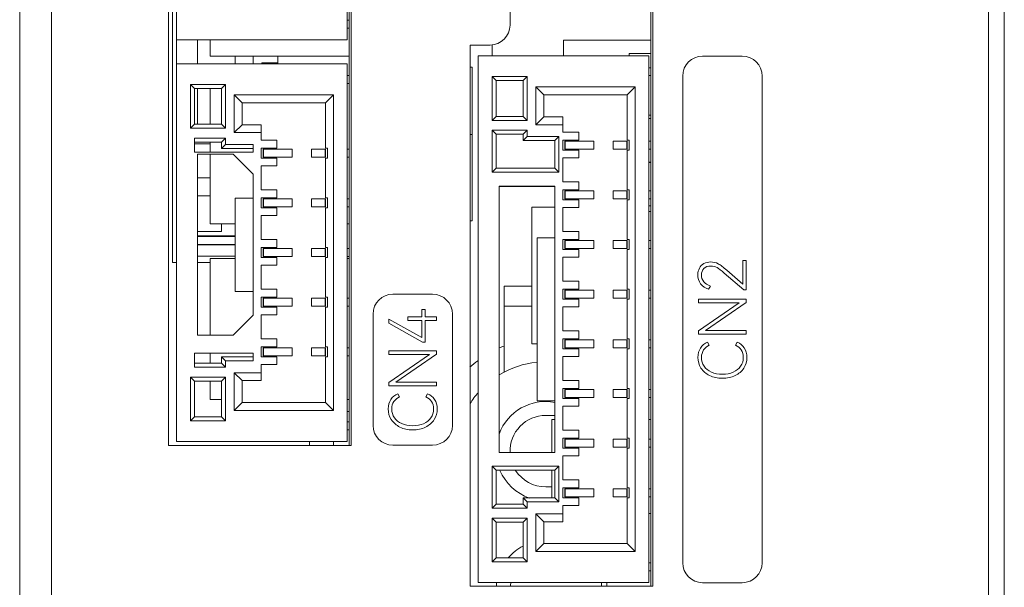
# Model space of a CAD drawing. Units: millimetres. Extents: x 0 to 420, y 0 to 297.
# Drawn here: x 92 to 117, y 147 to 161 of the extents above; entities that cross this region are included whole.
import ezdxf

# ---------------------------------------------------------------- set-up
doc = ezdxf.new("R2010")
doc.units = ezdxf.units.MM
doc.header["$LTSCALE"] = 23.1
doc.layers.get('0').update_dxf_attribs({"linetype": 'CONTINUOUS'})

msp = doc.modelspace()

# ---------------------------------------------------------------- linework, layer by layer
at = {"linetype": 'Continuous', "lineweight": 20}
for p, q in [((117.094, 116.395), (117.094, 179.395)), ((92.294, 117.195), (92.294, 178.595)), ((93.094, 122.595), (93.094, 173.195)), ((116.694, 123.895), (116.694, 171.895)), ((96.044, 170.04), (96.044, 150.24)), ((96.144, 154.845), (96.144, 170.04)), ((96.244, 169.945), (96.244, 160.445)), ((100.544, 169.945), (100.544, 160.445)), ((100.594, 150.24), (100.594, 170.04)), ((100.644, 150.24), (100.644, 170.04)), ((108.194, 146.695), (108.194, 169.786)), ((104.644, 169.49), (104.644, 160.815)), ((108.244, 146.695), (108.244, 169.49)), ((100.594, 160.94), (100.544, 160.94)), ((100.544, 160.74), (100.594, 160.74)), ((96.244, 160.445), (96.244, 159.84)), ((100.544, 160.445), (96.244, 160.445)), ((96.774, 160.445), (96.774, 159.84)), ((97.094, 160.036), (97.094, 160.445)), ((103.644, 160.315), (103.644, 146.695)), ((104.144, 160.315), (103.644, 160.315)), ((104.194, 160.04), (104.194, 160.315)), ((105.994, 160.04), (105.994, 160.434)), ((108.194, 160.434), (105.994, 160.434)), ((100.594, 160.036), (97.094, 160.036)), ((97.724, 159.84), (97.724, 160.036)), ((98.174, 159.84), (98.174, 160.036)), ((98.794, 159.84), (98.794, 160.036)), ((103.844, 146.79), (103.844, 160.04)), ((103.844, 160.04), (108.144, 160.04)), ((107.644, 160.04), (107.644, 160.102)), ((108.194, 160.102), (107.644, 160.102)), ((108.144, 160.04), (108.144, 146.79)), ((110.494, 160.035), (109.494, 160.035)), ((96.244, 159.84), (96.244, 150.34)), ((96.244, 159.84), (100.544, 159.84)), ((98.394, 159.84), (98.394, 159.87)), ((98.394, 159.87), (98.794, 159.87)), ((98.424, 159.84), (98.424, 159.845)), ((98.424, 159.845), (98.794, 159.845)), ((98.574, 159.845), (98.574, 159.84)), ((100.544, 159.84), (100.544, 150.34)), ((103.644, 159.757), (103.694, 159.757)), ((103.694, 159.757), (103.694, 158.064)), ((108.194, 159.745), (108.144, 159.745)), ((100.594, 159.545), (100.544, 159.545)), ((104.194, 159.52), (104.194, 158.42)), ((104.194, 159.52), (104.294, 159.42)), ((105.074, 159.52), (104.194, 159.52)), ((105.074, 159.52), (104.974, 159.42)), ((105.074, 158.42), (105.074, 159.52)), ((108.144, 159.545), (108.194, 159.545)), ((108.994, 159.535), (108.994, 147.285)), ((110.994, 147.285), (110.994, 159.535)), ((96.594, 158.22), (96.594, 159.32)), ((96.694, 159.22), (96.594, 159.32)), ((96.594, 159.32), (97.474, 159.32)), ((96.694, 158.32), (96.694, 159.22)), ((96.694, 159.22), (97.374, 159.22)), ((96.774, 159.22), (96.774, 158.32)), ((97.094, 158.32), (97.094, 159.22)), ((97.374, 159.22), (97.474, 159.32)), ((97.374, 158.32), (97.374, 159.22)), ((97.474, 158.22), (97.474, 159.32)), ((100.544, 159.345), (100.594, 159.345)), ((104.294, 159.42), (104.294, 158.52)), ((104.974, 159.42), (104.294, 159.42)), ((104.974, 158.52), (104.974, 159.42)), ((105.294, 159.26), (105.294, 158.31)), ((105.294, 159.26), (105.494, 159.06)), ((107.794, 159.26), (105.294, 159.26)), ((107.794, 159.26), (107.594, 159.06)), ((107.794, 147.57), (107.794, 159.26)), ((97.694, 158.11), (97.694, 159.06)), ((97.894, 158.86), (97.694, 159.06)), ((100.194, 159.06), (97.694, 159.06)), ((100.194, 159.06), (99.994, 158.86)), ((100.194, 159.06), (100.194, 151.12)), ((105.494, 159.06), (105.494, 158.51)), ((107.594, 159.06), (105.494, 159.06)), ((107.594, 157.92), (107.594, 159.06)), ((97.894, 158.31), (97.894, 158.86)), ((99.994, 158.86), (97.894, 158.86)), ((99.994, 157.72), (99.994, 158.86)), ((104.194, 158.42), (104.294, 158.52)), ((104.294, 158.52), (104.974, 158.52)), ((105.074, 158.42), (104.974, 158.52)), ((105.294, 158.31), (105.494, 158.51)), ((105.494, 158.51), (105.974, 158.51)), ((105.974, 158.125), (105.974, 158.51)), ((108.194, 158.549), (108.144, 158.549)), ((96.694, 158.32), (96.594, 158.22)), ((97.374, 158.32), (96.694, 158.32)), ((97.374, 158.32), (97.474, 158.22)), ((97.894, 158.31), (97.694, 158.11)), ((98.374, 158.31), (97.894, 158.31)), ((98.374, 157.925), (98.374, 158.31)), ((104.194, 158.42), (105.074, 158.42)), ((105.294, 158.31), (105.974, 158.31)), ((108.194, 158.462), (108.144, 158.462)), ((97.474, 158.22), (96.594, 158.22)), ((98.374, 158.11), (97.694, 158.11)), ((103.644, 158.064), (103.694, 158.064)), ((103.694, 158.064), (103.694, 155.889)), ((104.194, 158.17), (104.194, 157.115)), ((104.194, 158.17), (104.294, 158.07)), ((105.074, 158.17), (104.194, 158.17)), ((104.294, 158.07), (104.294, 157.215)), ((104.974, 158.07), (104.294, 158.07)), ((105.074, 158.17), (104.974, 158.07)), ((104.974, 157.91), (104.974, 158.07)), ((105.074, 158.01), (104.974, 157.91)), ((105.074, 158.01), (105.074, 158.17)), ((105.874, 158.01), (105.074, 158.01)), ((105.874, 158.01), (105.774, 157.91)), ((105.874, 157.115), (105.874, 158.01)), ((106.374, 158.125), (105.974, 158.125)), ((106.374, 157.92), (106.374, 158.125)), ((96.694, 157.615), (96.694, 157.97)), ((97.474, 157.97), (96.694, 157.97)), ((97.374, 157.87), (96.694, 157.87)), ((96.694, 157.825), (97.094, 157.825)), ((97.094, 157.615), (97.094, 157.87)), ((97.374, 157.87), (97.474, 157.97)), ((97.374, 157.87), (97.374, 157.71)), ((97.374, 157.71), (97.474, 157.81)), ((97.474, 157.97), (97.474, 157.81)), ((97.474, 157.81), (98.174, 157.81)), ((98.174, 157.81), (98.174, 157.615)), ((98.774, 157.925), (98.374, 157.925)), ((98.774, 157.72), (98.774, 157.925)), ((105.774, 157.91), (104.974, 157.91)), ((105.774, 157.215), (105.774, 157.91)), ((105.974, 157.67), (105.974, 157.92)), ((105.974, 157.92), (106.374, 157.92)), ((106.024, 157.895), (106.024, 157.695)), ((106.754, 157.895), (106.024, 157.895)), ((106.034, 157.695), (106.034, 157.895)), ((106.754, 157.895), (106.754, 157.695)), ((107.244, 157.695), (107.244, 157.895)), ((107.594, 157.895), (107.244, 157.895)), ((107.584, 157.895), (107.584, 157.695)), ((107.594, 157.92), (107.644, 157.92)), ((107.594, 157.895), (107.594, 157.695)), ((107.644, 157.92), (107.644, 157.67)), ((108.194, 157.895), (108.144, 157.895)), ((96.694, 157.615), (98.174, 157.615)), ((96.774, 153.015), (96.774, 157.565)), ((97.674, 157.565), (96.774, 157.565)), ((97.094, 155.819), (97.094, 157.565)), ((97.374, 157.71), (98.174, 157.71)), ((97.674, 157.565), (98.174, 157.065)), ((98.374, 157.47), (98.374, 157.72)), ((98.374, 157.72), (98.774, 157.72)), ((98.424, 157.695), (98.424, 157.495)), ((99.154, 157.695), (98.424, 157.695)), ((98.424, 157.495), (99.154, 157.495)), ((98.434, 157.495), (98.434, 157.695)), ((99.154, 157.695), (99.154, 157.495)), ((99.644, 157.495), (99.644, 157.695)), ((99.994, 157.695), (99.644, 157.695)), ((99.644, 157.495), (99.994, 157.495)), ((99.984, 157.695), (99.984, 157.495)), ((99.994, 157.72), (100.044, 157.72)), ((99.994, 157.695), (99.994, 157.495)), ((100.044, 157.72), (100.044, 157.47)), ((100.594, 157.695), (100.544, 157.695)), ((100.544, 157.495), (100.594, 157.495)), ((106.374, 157.67), (105.974, 157.67)), ((106.024, 157.695), (106.754, 157.695)), ((106.374, 157.475), (106.374, 157.67)), ((107.244, 157.695), (107.594, 157.695)), ((107.594, 156.67), (107.594, 157.67)), ((107.644, 157.67), (107.594, 157.67)), ((108.144, 157.695), (108.194, 157.695)), ((98.774, 157.47), (98.374, 157.47)), ((98.374, 156.675), (98.374, 157.275)), ((98.374, 157.275), (98.774, 157.275)), ((98.774, 157.275), (98.774, 157.47)), ((99.994, 156.47), (99.994, 157.47)), ((100.044, 157.47), (99.994, 157.47)), ((105.974, 156.875), (105.974, 157.475)), ((105.974, 157.475), (106.374, 157.475)), ((108.194, 157.369), (108.144, 157.369)), ((108.194, 157.362), (108.144, 157.362)), ((98.174, 157.065), (98.174, 153.515)), ((104.194, 157.115), (104.294, 157.215)), ((104.194, 157.115), (105.874, 157.115)), ((104.294, 157.215), (105.774, 157.215)), ((105.874, 157.115), (105.774, 157.215)), ((97.094, 156.97), (96.774, 156.97)), ((104.374, 150.065), (104.374, 156.765)), ((104.374, 156.765), (105.774, 156.765)), ((105.774, 156.752), (104.374, 156.752)), ((105.774, 156.765), (105.774, 150.065)), ((106.374, 156.875), (105.974, 156.875)), ((106.374, 156.67), (106.374, 156.875)), ((96.774, 156.52), (97.094, 156.52)), ((98.774, 156.675), (98.374, 156.675)), ((98.774, 156.47), (98.774, 156.675)), ((105.974, 156.42), (105.974, 156.67)), ((105.974, 156.67), (106.374, 156.67)), ((106.024, 156.645), (106.024, 156.445)), ((106.754, 156.645), (106.024, 156.645)), ((106.034, 156.445), (106.034, 156.645)), ((106.754, 156.645), (106.754, 156.445)), ((107.244, 156.445), (107.244, 156.645)), ((107.594, 156.645), (107.244, 156.645)), ((107.584, 156.645), (107.584, 156.445)), ((107.594, 156.67), (107.644, 156.67)), ((107.594, 156.645), (107.594, 156.445)), ((107.644, 156.67), (107.644, 156.42)), ((108.194, 156.645), (108.144, 156.645)), ((97.724, 156.465), (97.724, 154.115)), ((97.724, 156.465), (98.174, 156.465)), ((98.374, 156.22), (98.374, 156.47)), ((98.374, 156.47), (98.774, 156.47)), ((98.424, 156.445), (98.424, 156.245)), ((99.154, 156.445), (98.424, 156.445)), ((98.424, 156.245), (99.154, 156.245)), ((98.434, 156.245), (98.434, 156.445)), ((99.154, 156.445), (99.154, 156.245)), ((99.644, 156.245), (99.644, 156.445)), ((99.994, 156.445), (99.644, 156.445)), ((99.644, 156.245), (99.994, 156.245)), ((99.984, 156.445), (99.984, 156.245)), ((99.994, 156.47), (100.044, 156.47)), ((99.994, 156.445), (99.994, 156.245)), ((100.044, 156.47), (100.044, 156.22)), ((100.594, 156.445), (100.544, 156.445)), ((100.544, 156.245), (100.594, 156.245)), ((106.374, 156.42), (105.974, 156.42)), ((106.024, 156.445), (106.754, 156.445)), ((106.374, 156.225), (106.374, 156.42)), ((107.244, 156.445), (107.594, 156.445)), ((107.594, 155.42), (107.594, 156.42)), ((107.644, 156.42), (107.594, 156.42)), ((108.144, 156.445), (108.194, 156.445)), ((108.194, 156.269), (108.144, 156.269)), ((98.774, 156.22), (98.374, 156.22)), ((98.374, 155.425), (98.374, 156.025)), ((98.374, 156.025), (98.774, 156.025)), ((98.774, 156.025), (98.774, 156.22)), ((99.994, 155.22), (99.994, 156.22)), ((100.044, 156.22), (99.994, 156.22)), ((105.194, 152.797), (105.194, 156.231)), ((105.774, 156.231), (105.194, 156.231)), ((105.974, 155.625), (105.974, 156.225)), ((105.974, 156.225), (106.374, 156.225)), ((108.194, 156.123), (108.144, 156.123)), ((97.724, 155.819), (97.094, 155.819)), ((97.374, 155.819), (97.374, 155.62)), ((100.594, 155.819), (100.544, 155.819)), ((103.644, 155.889), (103.694, 155.889)), ((97.374, 155.62), (96.774, 155.62)), ((97.724, 155.51), (96.774, 155.51)), ((106.374, 155.625), (105.974, 155.625)), ((106.374, 155.42), (106.374, 155.625)), ((96.774, 155.495), (97.724, 155.495)), ((96.774, 155.295), (97.724, 155.295)), ((97.724, 155.29), (96.774, 155.29)), ((98.774, 155.425), (98.374, 155.425)), ((98.774, 155.22), (98.774, 155.425)), ((105.324, 155.465), (105.324, 151.365)), ((105.774, 155.465), (105.324, 155.465)), ((105.974, 155.17), (105.974, 155.42)), ((105.974, 155.42), (106.374, 155.42)), ((106.024, 155.395), (106.024, 155.195)), ((106.754, 155.395), (106.024, 155.395)), ((106.034, 155.195), (106.034, 155.395)), ((106.754, 155.395), (106.754, 155.195)), ((107.244, 155.195), (107.244, 155.395)), ((107.594, 155.395), (107.244, 155.395)), ((107.584, 155.395), (107.584, 155.195)), ((107.594, 155.42), (107.644, 155.42)), ((107.594, 155.395), (107.594, 155.195)), ((107.644, 155.42), (107.644, 155.17)), ((108.194, 155.395), (108.144, 155.395)), ((98.374, 154.97), (98.374, 155.22)), ((98.374, 155.22), (98.774, 155.22)), ((98.424, 155.195), (98.424, 154.995)), ((99.154, 155.195), (98.424, 155.195)), ((98.434, 154.995), (98.434, 155.195)), ((99.154, 155.195), (99.154, 154.995)), ((99.644, 154.995), (99.644, 155.195)), ((99.994, 155.195), (99.644, 155.195)), ((99.984, 155.195), (99.984, 154.995)), ((99.994, 155.22), (100.044, 155.22)), ((99.994, 155.195), (99.994, 154.995)), ((100.044, 155.22), (100.044, 154.97)), ((100.594, 155.195), (100.544, 155.195)), ((106.374, 155.17), (105.974, 155.17)), ((106.024, 155.195), (106.754, 155.195)), ((106.374, 154.975), (106.374, 155.17)), ((107.244, 155.195), (107.594, 155.195)), ((107.594, 154.17), (107.594, 155.17)), ((107.644, 155.17), (107.594, 155.17)), ((108.144, 155.195), (108.194, 155.195)), ((96.244, 154.845), (96.144, 154.845)), ((97.724, 155), (96.774, 155)), ((97.094, 154.845), (96.774, 154.845)), ((97.094, 153.015), (97.094, 154.944)), ((97.724, 154.944), (97.094, 154.944)), ((98.774, 154.97), (98.374, 154.97)), ((98.374, 154.175), (98.374, 154.775)), ((98.374, 154.775), (98.774, 154.775)), ((98.424, 154.995), (99.154, 154.995)), ((98.774, 154.775), (98.774, 154.97)), ((99.644, 154.995), (99.994, 154.995)), ((99.994, 153.97), (99.994, 154.97)), ((100.044, 154.97), (99.994, 154.97)), ((100.544, 154.995), (100.594, 154.995)), ((100.594, 154.944), (100.544, 154.944)), ((105.974, 154.375), (105.974, 154.975)), ((105.974, 154.975), (106.374, 154.975)), ((110.507, 154.301), (110.507, 154.892)), ((110.507, 154.892), (110.594, 154.892)), ((110.594, 154.892), (110.594, 154.154)), ((110.531, 154.154), (110.041, 154.577)), ((110.102, 154.649), (110.507, 154.301)), ((106.374, 154.375), (105.974, 154.375)), ((106.374, 154.17), (106.374, 154.375)), ((97.724, 154.115), (98.174, 154.115)), ((98.774, 154.175), (98.374, 154.175)), ((98.774, 153.97), (98.774, 154.175)), ((102.694, 154.045), (101.694, 154.045)), ((104.494, 152.085), (104.494, 154.245)), ((105.194, 154.245), (104.494, 154.245)), ((105.974, 153.92), (105.974, 154.17)), ((105.974, 154.17), (106.374, 154.17)), ((106.024, 154.145), (106.024, 153.945)), ((106.754, 154.145), (106.024, 154.145)), ((106.034, 153.945), (106.034, 154.145)), ((106.754, 154.145), (106.754, 153.945)), ((107.244, 153.945), (107.244, 154.145)), ((107.594, 154.145), (107.244, 154.145)), ((107.584, 154.145), (107.584, 153.945)), ((107.594, 154.17), (107.644, 154.17)), ((107.594, 154.145), (107.594, 153.945)), ((107.644, 154.17), (107.644, 153.92)), ((108.194, 154.145), (108.144, 154.145)), ((109.691, 154.249), (109.646, 154.172)), ((110.594, 154.154), (110.531, 154.154)), ((98.374, 153.72), (98.374, 153.97)), ((98.374, 153.97), (98.774, 153.97)), ((98.424, 153.945), (98.424, 153.745)), ((99.154, 153.945), (98.424, 153.945)), ((98.434, 153.745), (98.434, 153.945)), ((99.154, 153.945), (99.154, 153.745)), ((99.644, 153.745), (99.644, 153.945)), ((99.994, 153.945), (99.644, 153.945)), ((99.984, 153.945), (99.984, 153.745)), ((99.994, 153.97), (100.044, 153.97)), ((99.994, 153.945), (99.994, 153.745)), ((100.044, 153.97), (100.044, 153.72)), ((100.594, 153.945), (100.544, 153.945)), ((106.374, 153.92), (105.974, 153.92)), ((106.024, 153.945), (106.754, 153.945)), ((106.374, 153.725), (106.374, 153.92)), ((107.244, 153.945), (107.594, 153.945)), ((107.594, 152.92), (107.594, 153.92)), ((107.644, 153.92), (107.594, 153.92)), ((108.144, 153.945), (108.194, 153.945)), ((109.394, 153.828), (109.394, 153.919)), ((109.394, 153.919), (110.594, 153.919)), ((109.394, 153.121), (110.418, 153.828)), ((110.418, 153.828), (109.394, 153.828)), ((110.594, 153.837), (109.568, 153.129)), ((110.594, 153.919), (110.594, 153.837)), ((98.174, 153.515), (97.674, 153.015)), ((98.774, 153.72), (98.374, 153.72)), ((98.374, 152.925), (98.374, 153.525)), ((98.374, 153.525), (98.774, 153.525)), ((98.424, 153.745), (99.154, 153.745)), ((98.774, 153.525), (98.774, 153.72)), ((99.644, 153.745), (99.994, 153.745)), ((99.994, 152.72), (99.994, 153.72)), ((100.044, 153.72), (99.994, 153.72)), ((100.544, 153.745), (100.594, 153.745)), ((101.194, 153.545), (101.194, 150.745)), ((102.425, 153.477), (102.425, 153.659)), ((102.425, 153.659), (102.51, 153.659)), ((102.51, 153.659), (102.51, 153.477)), ((103.194, 150.745), (103.194, 153.545)), ((104.494, 153.745), (105.194, 153.745)), ((105.974, 153.125), (105.974, 153.725)), ((105.974, 153.725), (106.374, 153.725)), ((101.592, 153.313), (101.592, 153.419)), ((101.592, 153.419), (102.425, 152.957)), ((102.443, 152.842), (101.592, 153.313)), ((102.068, 153.38), (102.068, 153.477)), ((102.068, 153.477), (102.425, 153.477)), ((102.425, 153.38), (102.068, 153.38)), ((102.425, 152.957), (102.425, 153.38)), ((102.51, 153.477), (102.794, 153.477)), ((102.51, 153.38), (102.51, 152.842)), ((102.794, 153.38), (102.51, 153.38)), ((102.794, 153.477), (102.794, 153.38)), ((106.374, 153.125), (105.974, 153.125)), ((106.374, 152.92), (106.374, 153.125)), ((109.394, 153.037), (109.394, 153.121)), ((110.594, 153.037), (109.394, 153.037)), ((109.568, 153.129), (110.594, 153.129)), ((110.594, 153.129), (110.594, 153.037)), ((97.674, 153.015), (96.774, 153.015)), ((98.774, 152.925), (98.374, 152.925)), ((98.774, 152.72), (98.774, 152.925)), ((102.51, 152.842), (102.443, 152.842)), ((105.324, 152.797), (105.194, 152.797)), ((105.974, 152.67), (105.974, 152.92)), ((105.974, 152.92), (106.374, 152.92)), ((106.024, 152.895), (106.024, 152.695)), ((106.754, 152.895), (106.024, 152.895)), ((106.034, 152.695), (106.034, 152.895)), ((106.754, 152.895), (106.754, 152.695)), ((107.244, 152.695), (107.244, 152.895)), ((107.594, 152.895), (107.244, 152.895)), ((107.584, 152.895), (107.584, 152.695)), ((107.594, 152.92), (107.644, 152.92)), ((107.594, 152.895), (107.594, 152.695)), ((107.644, 152.92), (107.644, 152.67)), ((108.194, 152.895), (108.144, 152.895)), ((109.617, 152.837), (109.663, 152.759)), ((110.323, 152.759), (110.369, 152.837)), ((96.694, 152.21), (96.694, 152.565)), ((98.174, 152.565), (96.694, 152.565)), ((97.094, 152.31), (97.094, 152.565)), ((98.174, 152.37), (98.174, 152.565)), ((98.374, 152.47), (98.374, 152.72)), ((98.374, 152.72), (98.774, 152.72)), ((98.424, 152.695), (98.424, 152.495)), ((99.154, 152.695), (98.424, 152.695)), ((98.434, 152.495), (98.434, 152.695)), ((99.154, 152.695), (99.154, 152.495)), ((99.644, 152.495), (99.644, 152.695)), ((99.994, 152.695), (99.644, 152.695)), ((99.984, 152.695), (99.984, 152.495)), ((99.994, 152.72), (100.044, 152.72)), ((99.994, 152.695), (99.994, 152.495)), ((100.044, 152.72), (100.044, 152.47)), ((100.594, 152.695), (100.544, 152.695)), ((101.594, 152.531), (101.594, 152.622)), ((101.594, 152.622), (102.794, 152.622)), ((101.594, 151.824), (102.618, 152.531)), ((102.618, 152.531), (101.594, 152.531)), ((102.794, 152.54), (101.768, 151.832)), ((102.794, 152.622), (102.794, 152.54)), ((106.374, 152.67), (105.974, 152.67)), ((106.024, 152.695), (106.754, 152.695)), ((106.374, 152.475), (106.374, 152.67)), ((107.244, 152.695), (107.594, 152.695)), ((107.594, 151.67), (107.594, 152.67)), ((107.644, 152.67), (107.594, 152.67)), ((108.144, 152.695), (108.194, 152.695)), ((96.694, 152.31), (97.374, 152.31)), ((97.374, 152.31), (97.374, 152.47)), ((97.474, 152.37), (97.374, 152.47)), ((97.374, 152.47), (98.174, 152.47)), ((97.474, 152.21), (97.374, 152.31)), ((97.474, 152.21), (97.474, 152.37)), ((97.474, 152.37), (98.174, 152.37)), ((98.774, 152.47), (98.374, 152.47)), ((98.374, 151.87), (98.374, 152.275)), ((98.374, 152.275), (98.774, 152.275)), ((98.424, 152.495), (99.154, 152.495)), ((98.774, 152.275), (98.774, 152.47)), ((99.644, 152.495), (99.994, 152.495)), ((99.994, 151.32), (99.994, 152.47)), ((100.044, 152.47), (99.994, 152.47)), ((100.544, 152.495), (100.594, 152.495)), ((105.974, 151.875), (105.974, 152.475)), ((105.974, 152.475), (106.374, 152.475)), ((96.694, 152.21), (97.474, 152.21)), ((97.694, 152.07), (97.694, 151.12)), ((97.694, 152.07), (97.894, 151.87)), ((98.374, 152.07), (97.694, 152.07)), ((96.594, 151.96), (96.594, 150.86)), ((96.594, 151.96), (96.694, 151.86)), ((97.474, 151.96), (96.594, 151.96)), ((96.694, 151.86), (96.694, 150.96)), ((97.374, 151.86), (96.694, 151.86)), ((97.094, 151.392), (97.094, 151.86)), ((97.474, 151.96), (97.374, 151.86)), ((97.374, 150.96), (97.374, 151.86)), ((97.474, 150.86), (97.474, 151.96)), ((97.894, 151.87), (97.894, 151.32)), ((98.374, 151.87), (97.894, 151.87)), ((101.594, 151.74), (101.594, 151.824)), ((101.768, 151.832), (102.794, 151.832)), ((102.794, 151.832), (102.794, 151.74)), ((106.374, 151.875), (105.974, 151.875)), ((106.374, 151.67), (106.374, 151.875)), ((102.794, 151.74), (101.594, 151.74)), ((101.817, 151.54), (101.863, 151.462)), ((102.523, 151.462), (102.569, 151.54)), ((105.974, 151.42), (105.974, 151.67)), ((105.974, 151.67), (106.374, 151.67)), ((106.024, 151.645), (106.024, 151.445)), ((106.754, 151.645), (106.024, 151.645)), ((106.034, 151.445), (106.034, 151.645)), ((106.754, 151.645), (106.754, 151.445)), ((107.244, 151.445), (107.244, 151.645)), ((107.594, 151.645), (107.244, 151.645)), ((107.584, 151.645), (107.584, 151.445)), ((107.594, 151.67), (107.644, 151.67)), ((107.594, 151.645), (107.594, 151.445)), ((107.644, 151.67), (107.644, 151.42)), ((108.194, 151.645), (108.144, 151.645)), ((97.374, 151.392), (97.094, 151.392)), ((97.694, 151.12), (97.894, 151.32)), ((97.894, 151.32), (99.994, 151.32)), ((100.194, 151.12), (99.994, 151.32)), ((100.594, 151.392), (100.544, 151.392)), ((105.324, 151.365), (105.774, 151.365)), ((106.374, 151.42), (105.974, 151.42)), ((106.024, 151.445), (106.754, 151.445)), ((106.374, 151.225), (106.374, 151.42)), ((107.244, 151.445), (107.594, 151.445)), ((107.594, 150.42), (107.594, 151.42)), ((107.644, 151.42), (107.594, 151.42)), ((108.144, 151.445), (108.194, 151.445)), ((97.694, 151.12), (100.194, 151.12)), ((100.594, 151.097), (100.544, 151.097)), ((105.974, 150.625), (105.974, 151.225)), ((105.974, 151.225), (106.374, 151.225)), ((96.594, 150.86), (96.694, 150.96)), ((96.594, 150.86), (97.474, 150.86)), ((96.694, 150.96), (97.374, 150.96)), ((97.474, 150.86), (97.374, 150.96)), ((100.594, 150.835), (100.544, 150.835)), ((105.544, 150.995), (105.774, 150.995)), ((105.694, 150.065), (105.694, 150.888)), ((105.774, 150.888), (105.694, 150.888)), ((108.194, 150.888), (108.144, 150.888)), ((100.544, 150.635), (100.594, 150.635)), ((106.374, 150.625), (105.974, 150.625)), ((106.374, 150.42), (106.374, 150.625)), ((100.544, 150.34), (96.244, 150.34)), ((99.594, 150.24), (99.594, 150.34)), ((100.194, 150.24), (100.194, 150.34)), ((105.974, 150.17), (105.974, 150.42)), ((105.974, 150.42), (106.374, 150.42)), ((106.024, 150.395), (106.024, 150.195)), ((106.754, 150.395), (106.024, 150.395)), ((106.034, 150.195), (106.034, 150.395)), ((106.754, 150.395), (106.754, 150.195)), ((107.244, 150.195), (107.244, 150.395)), ((107.594, 150.395), (107.244, 150.395)), ((107.584, 150.395), (107.584, 150.195)), ((107.594, 150.42), (107.644, 150.42)), ((107.594, 150.395), (107.594, 150.195)), ((107.644, 150.42), (107.644, 150.17)), ((108.194, 150.395), (108.144, 150.395)), ((96.044, 150.24), (100.644, 150.24)), ((101.694, 150.245), (102.694, 150.245)), ((105.774, 150.065), (104.374, 150.065)), ((106.374, 150.17), (105.974, 150.17)), ((106.024, 150.195), (106.754, 150.195)), ((106.374, 149.975), (106.374, 150.17)), ((107.244, 150.195), (107.594, 150.195)), ((107.594, 149.17), (107.594, 150.17)), ((107.644, 150.17), (107.594, 150.17)), ((108.144, 150.195), (108.194, 150.195)), ((105.974, 149.375), (105.974, 149.975)), ((105.974, 149.975), (106.374, 149.975)), ((104.194, 149.715), (104.194, 148.66)), ((104.194, 149.715), (104.294, 149.615)), ((105.874, 149.715), (104.194, 149.715)), ((104.294, 149.615), (104.294, 148.76)), ((105.774, 149.615), (104.294, 149.615)), ((105.694, 148.92), (105.694, 149.615)), ((105.874, 149.715), (105.774, 149.615)), ((105.774, 148.92), (105.774, 149.615)), ((105.874, 148.82), (105.874, 149.715)), ((106.374, 149.375), (105.974, 149.375)), ((106.374, 149.17), (106.374, 149.375)), ((105.544, 149.195), (105.694, 149.195)), ((105.974, 148.92), (105.974, 149.17)), ((105.974, 149.17), (106.374, 149.17)), ((106.024, 149.145), (106.024, 148.945)), ((106.754, 149.145), (106.024, 149.145)), ((106.034, 148.945), (106.034, 149.145)), ((106.754, 149.145), (106.754, 148.945)), ((107.244, 148.945), (107.244, 149.145)), ((107.594, 149.145), (107.244, 149.145)), ((107.584, 149.145), (107.584, 148.945)), ((107.594, 149.17), (107.644, 149.17)), ((107.594, 149.145), (107.594, 148.945)), ((107.644, 149.17), (107.644, 148.92)), ((108.194, 149.145), (108.144, 149.145)), ((104.974, 148.76), (104.974, 148.92)), ((104.974, 148.92), (105.774, 148.92)), ((105.074, 148.82), (104.974, 148.92)), ((105.074, 148.66), (105.074, 148.82)), ((105.074, 148.82), (105.874, 148.82)), ((105.874, 148.82), (105.774, 148.92)), ((106.374, 148.92), (105.974, 148.92)), ((106.024, 148.945), (106.754, 148.945)), ((106.374, 148.725), (106.374, 148.92)), ((107.244, 148.945), (107.594, 148.945)), ((107.644, 148.92), (107.594, 148.92)), ((107.594, 147.77), (107.594, 148.92)), ((108.144, 148.945), (108.194, 148.945)), ((104.194, 148.66), (104.294, 148.76)), ((104.194, 148.66), (105.074, 148.66)), ((104.294, 148.76), (104.974, 148.76)), ((105.074, 148.66), (104.974, 148.76)), ((105.974, 148.32), (105.974, 148.725)), ((105.974, 148.725), (106.374, 148.725)), ((104.194, 148.41), (104.194, 147.31)), ((105.074, 148.41), (104.194, 148.41)), ((104.194, 148.41), (104.294, 148.31)), ((104.294, 148.31), (104.294, 147.41)), ((104.974, 148.31), (104.294, 148.31)), ((105.074, 148.41), (104.974, 148.31)), ((104.974, 147.41), (104.974, 148.31)), ((105.074, 147.31), (105.074, 148.41)), ((105.294, 148.52), (105.294, 147.57)), ((105.974, 148.52), (105.294, 148.52)), ((105.294, 148.52), (105.494, 148.32)), ((105.494, 148.32), (105.494, 147.77)), ((105.974, 148.32), (105.494, 148.32)), ((108.194, 148.524), (108.144, 148.524)), ((105.294, 147.57), (105.494, 147.77)), ((105.294, 147.57), (107.794, 147.57)), ((105.494, 147.77), (107.594, 147.77)), ((107.794, 147.57), (107.594, 147.77)), ((104.194, 147.31), (104.294, 147.41)), ((104.294, 147.41), (104.974, 147.41)), ((105.074, 147.31), (104.974, 147.41)), ((104.194, 147.31), (105.074, 147.31)), ((108.194, 147.285), (108.144, 147.285)), ((108.144, 147.085), (108.194, 147.085)), ((103.644, 146.695), (108.244, 146.695)), ((108.144, 146.79), (103.844, 146.79)), ((106.944, 146.695), (106.944, 146.79)), ((107.084, 146.695), (107.084, 146.79)), ((109.494, 146.785), (110.494, 146.785))]:
    msp.add_line(p, q, dxfattribs=at)
for centre, radius, start, end in [((104.144, 160.815), 0.5, 270, 0), ((109.494, 159.535), 0.5, 90, 180), ((110.494, 159.535), 0.5, 0, 90), ((101.694, 153.545), 0.5, 90, 180), ((102.694, 153.545), 0.5, 0, 90), ((105.544, 150.095), 2.85, 111.8127, 114.4457), ((105.544, 150.095), 2.85, 126.9856, 132.0875), ((105.544, 150.095), 2.25, 95.6503, 121.3959), ((105.544, 150.095), 2.25, 139.1517, 147.8446), ((105.544, 150.095), 1.25, 79.3699, 159.8784), ((105.544, 150.095), 0.9, 90, 181.926), ((101.694, 150.745), 0.5, 180, 270), ((102.694, 150.745), 0.5, 270, 0), ((105.544, 150.095), 1.25, 202.7064, 250.9283), ((105.544, 150.095), 0.9, 212.4579, 270), ((105.544, 146.595), 1.25, 117.2597, 139.2012), ((109.494, 147.285), 0.5, 180, 270), ((110.494, 147.285), 0.5, 270, 0), ((105.544, 146.595), 1.25, 170.9904, 175.4019), ((105.544, 146.595), 0.9, 167.4811, 173.5801)]:
    msp.add_arc(centre, radius, start, end, dxfattribs=at)
for points in [[(109.527, 154.814), (109.477, 154.787), (109.44, 154.749), (109.413, 154.7)], [(109.697, 154.857), (109.631, 154.857), (109.576, 154.842), (109.527, 154.814)], [(109.528, 154.69), (109.571, 154.733), (109.63, 154.754), (109.702, 154.754)], [(109.887, 154.809), (109.828, 154.841), (109.766, 154.857), (109.697, 154.857)], [(109.702, 154.754), (109.758, 154.754), (109.809, 154.741), (109.858, 154.714)], [(110.102, 154.649), (110.018, 154.724), (109.946, 154.777), (109.887, 154.809)], [(109.413, 154.7), (109.387, 154.651), (109.374, 154.595), (109.374, 154.533)], [(109.374, 154.533), (109.374, 154.447), (109.399, 154.372), (109.445, 154.307)], [(109.463, 154.526), (109.463, 154.593), (109.486, 154.647), (109.528, 154.69)], [(109.523, 154.357), (109.484, 154.406), (109.463, 154.462), (109.463, 154.526)], [(109.858, 154.714), (109.907, 154.688), (109.967, 154.641), (110.041, 154.577)], [(109.445, 154.307), (109.492, 154.241), (109.559, 154.195), (109.646, 154.172)], [(109.691, 154.249), (109.618, 154.272), (109.563, 154.308), (109.523, 154.357)], [(109.617, 152.837), (109.545, 152.808), (109.486, 152.759), (109.442, 152.691)], [(110.545, 152.692), (110.502, 152.759), (110.443, 152.808), (110.369, 152.837)], [(109.442, 152.691), (109.399, 152.624), (109.376, 152.546), (109.376, 152.455)], [(109.466, 152.454), (109.466, 152.528), (109.484, 152.59), (109.52, 152.641)], [(109.52, 152.641), (109.556, 152.692), (109.604, 152.731), (109.663, 152.759)], [(110.323, 152.759), (110.384, 152.731), (110.431, 152.692), (110.468, 152.641)], [(110.468, 152.641), (110.504, 152.59), (110.52, 152.528), (110.52, 152.454)], [(110.61, 152.455), (110.61, 152.546), (110.589, 152.624), (110.545, 152.692)], [(109.376, 152.455), (109.376, 152.355), (109.402, 152.265), (109.454, 152.185)], [(109.533, 152.233), (109.489, 152.296), (109.466, 152.37), (109.466, 152.454)], [(110.52, 152.454), (110.52, 152.37), (110.499, 152.296), (110.453, 152.232)], [(110.533, 152.185), (110.586, 152.265), (110.61, 152.355), (110.61, 152.455)], [(109.454, 152.185), (109.507, 152.105), (109.579, 152.042), (109.672, 151.996)], [(109.719, 152.084), (109.64, 152.119), (109.577, 152.169), (109.533, 152.233)], [(109.992, 152.031), (109.891, 152.031), (109.799, 152.047), (109.719, 152.084)], [(110.266, 152.083), (110.187, 152.047), (110.095, 152.031), (109.992, 152.031)], [(110.453, 152.232), (110.409, 152.169), (110.346, 152.119), (110.266, 152.083)], [(110.314, 151.996), (110.409, 152.042), (110.481, 152.105), (110.533, 152.185)], [(109.672, 151.996), (109.766, 151.951), (109.872, 151.928), (109.992, 151.928)], [(109.992, 151.928), (110.113, 151.928), (110.22, 151.951), (110.314, 151.996)], [(101.817, 151.54), (101.745, 151.511), (101.686, 151.462), (101.642, 151.394)], [(102.745, 151.395), (102.702, 151.462), (102.643, 151.511), (102.569, 151.54)], [(101.642, 151.394), (101.599, 151.327), (101.576, 151.249), (101.576, 151.159)], [(101.666, 151.157), (101.666, 151.231), (101.684, 151.293), (101.72, 151.344)], [(101.72, 151.344), (101.756, 151.395), (101.804, 151.434), (101.863, 151.462)], [(102.523, 151.462), (102.584, 151.434), (102.631, 151.395), (102.668, 151.344)], [(102.668, 151.344), (102.704, 151.293), (102.72, 151.231), (102.72, 151.157)], [(102.81, 151.159), (102.81, 151.249), (102.789, 151.327), (102.745, 151.395)], [(101.576, 151.159), (101.576, 151.059), (101.602, 150.968), (101.654, 150.888)], [(101.733, 150.936), (101.689, 150.999), (101.666, 151.073), (101.666, 151.157)], [(102.72, 151.157), (102.72, 151.073), (102.699, 150.999), (102.653, 150.935)], [(102.733, 150.888), (102.786, 150.968), (102.81, 151.059), (102.81, 151.159)], [(101.654, 150.888), (101.707, 150.808), (101.779, 150.745), (101.872, 150.699)], [(101.919, 150.787), (101.84, 150.822), (101.777, 150.872), (101.733, 150.936)], [(102.192, 150.734), (102.091, 150.734), (101.999, 150.75), (101.919, 150.787)], [(102.466, 150.786), (102.387, 150.75), (102.295, 150.734), (102.192, 150.734)], [(102.653, 150.935), (102.609, 150.872), (102.546, 150.822), (102.466, 150.786)], [(102.514, 150.699), (102.609, 150.745), (102.681, 150.808), (102.733, 150.888)], [(101.872, 150.699), (101.966, 150.654), (102.072, 150.631), (102.192, 150.631)], [(102.192, 150.631), (102.313, 150.631), (102.42, 150.654), (102.514, 150.699)]]:
    msp.add_open_spline(points, degree=3, dxfattribs=at)

doc.saveas('drawing.dxf')
